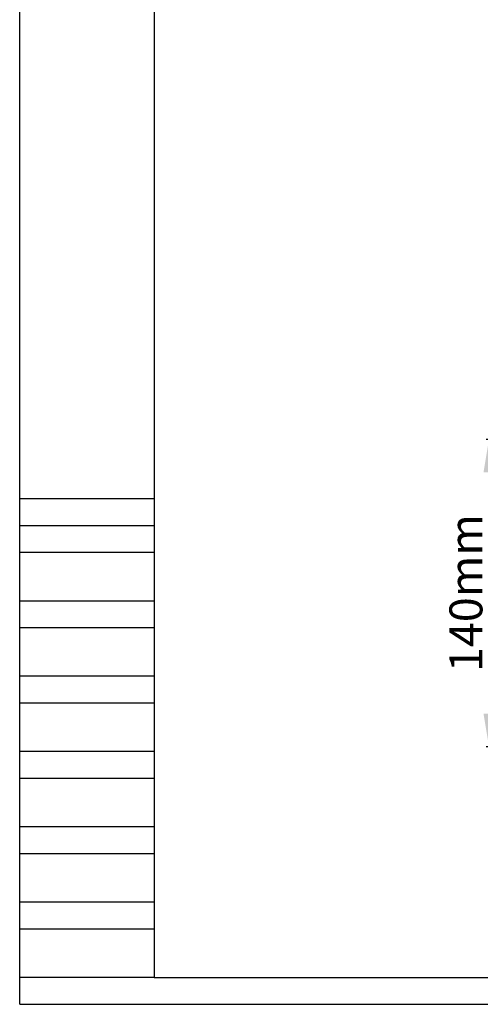
# Model space of a CAD drawing. Units: millimetres. Extents: x 78395 to 79424, y 1679 to 2402.
# Drawn here: x 78395 to 78605, y 1679 to 2128 of the extents above; entities that cross this region are included whole.
import ezdxf

# ---------------------------------------------------------------- set-up
doc = ezdxf.new("R2010")
doc.units = ezdxf.units.MM
doc.layers.add('尺寸线', color=7, linetype='Continuous')
doc.styles.get("Standard").update_dxf_attribs({"font": 'txt.shx', "bigfont": 'chineset.shx'})
doc.dimstyles.new('ISO-25', dxfattribs={"dimtxt": 15, "dimasz": 15, "dimexe": 1.25, "dimexo": 0.625, "dimgap": 3, "dimtad": 1, "dimtoh": 1, "dimdsep": 46, "dimtxsty": 'Standard', "dimcen": 0, "dimadec": 0, "dimazin": 0, "dimtfac": 1, "dimtmove": 0, "dimatfit": 3, "dimfxl": 0, "dimarcsym": 0})

# ---------------------------------------------------------------- blocks, each defined once
blk = doc.blocks.new('*D108')
at = {"layer": 'Defpoints', "color": 0}
for p in [(78688.4, 1936.45), (78609.14, 1796.45), (78688.4, 1796.45)]:
    blk.add_point(p, dxfattribs=at)
at = {"layer": '尺寸线', "color": 0, "lineweight": -2}
for p, q in [((78687.77, 1936.45), (78607.89, 1936.45)), ((78609.14, 1921.45), (78609.14, 1811.45)), ((78687.77, 1796.45), (78607.89, 1796.45))]:
    blk.add_line(p, q, dxfattribs=at)
at = {"layer": '尺寸线', "color": 0}
for points in [[(78606.64, 1921.45), (78611.64, 1921.45), (78609.14, 1936.45)], [(78606.64, 1811.45), (78611.64, 1811.45), (78609.14, 1796.45)]]:
    blk.add_solid(points, dxfattribs=at)
at = {"layer": '尺寸线', "color": 0, "insert": (78598.64, 1866.45), "char_height": 15, "attachment_point": 5, "rotation": 90}
blk.add_mtext('140{\\Ftxt,chineset|c134;mm}', dxfattribs=at)

msp = doc.modelspace()

# ---------------------------------------------------------------- linework, layer by layer
for p, q in [((78395.388, 1679.054), (78395.388, 2401.889)), ((78456.64, 2389.615), (78456.64, 1691.303)), ((78456.64, 2066.174), (78456.64, 1909.358)), ((78456.64, 2066.174), (78456.64, 1909.358)), ((78456.64, 1909.358), (78395.388, 1909.358)), ((78456.64, 1897.108), (78395.388, 1897.108)), ((78456.64, 1884.858), (78395.388, 1884.858)), ((78456.64, 1862.807), (78395.388, 1862.807)), ((78456.64, 1862.807), (78395.388, 1862.807)), ((78456.64, 1865.271), (78456.64, 1691.303)), ((78456.64, 1850.557), (78395.388, 1850.557)), ((78456.64, 1828.506), (78395.388, 1828.506)), ((78456.64, 1828.506), (78395.388, 1828.506)), ((78456.64, 1816.256), (78395.388, 1816.256)), ((78456.64, 1794.206), (78395.388, 1794.206)), ((78456.64, 1794.206), (78395.388, 1794.206)), ((78456.64, 1781.955), (78395.388, 1781.955)), ((78456.64, 1759.905), (78395.388, 1759.905)), ((78456.64, 1759.905), (78395.388, 1759.905)), ((78456.64, 1747.655), (78395.388, 1747.655)), ((78456.64, 1725.604), (78395.388, 1725.604)), ((78456.64, 1725.604), (78395.388, 1725.604)), ((78456.64, 1713.354), (78395.388, 1713.354)), ((78456.64, 1691.303), (78395.388, 1691.303)), ((78456.64, 1691.303), (78603.655, 1691.303)), ((78456.64, 1691.303), (79412.228, 1691.303)), ((78395.388, 1679.054), (79424.478, 1679.054))]:
    msp.add_line(p, q)

# ---------------------------------------------------------------- dimensions: what is measured, and where the dimension line sits
at = {"layer": '尺寸线'}
dim = msp.add_linear_dim(base=(78609.138, 1796.447), p1=(78688.398, 1936.447), p2=(78688.398, 1796.447), angle=90, text='<>{\\Ftxt,chineset|c134;mm}', dimstyle='ISO-25', dxfattribs=at)
dim.commit()
dim.dimension.update_dxf_attribs({"geometry": '*D108', "text_midpoint": (78598.638, 1866.447)})

doc.saveas('drawing.dxf')
